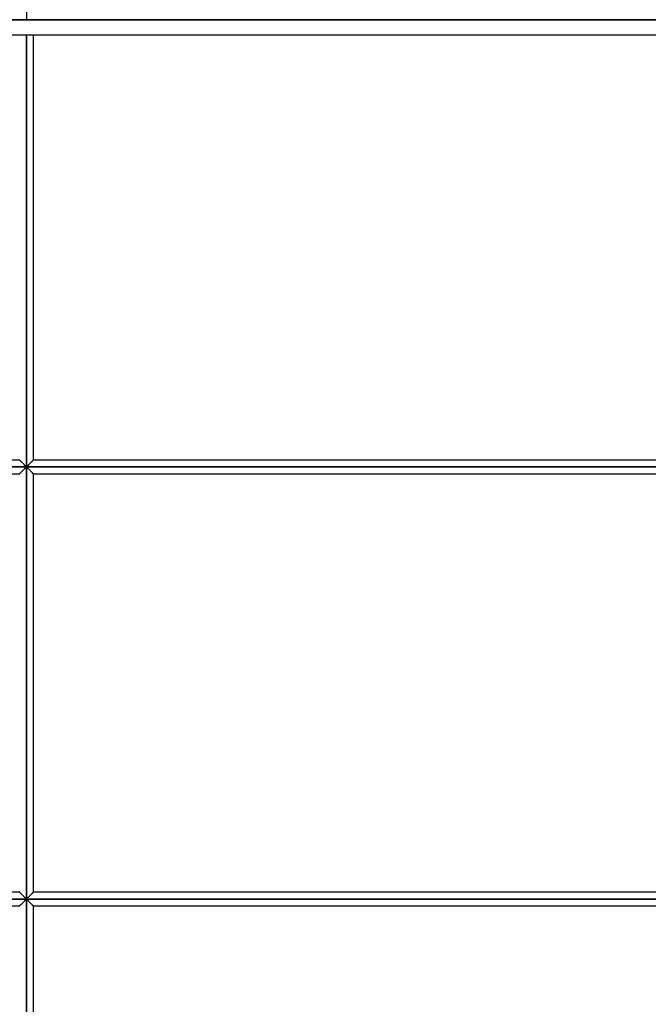
# Model space of a CAD drawing. Units: millimetres. Extents: x -330 to 330, y 0 to 650.
# Drawn here: x -1 to 83, y 131 to 262 of the extents above; entities that cross this region are included whole.
import ezdxf

# ---------------------------------------------------------------- set-up
doc = ezdxf.new("R2010")
doc.units = ezdxf.units.MM
doc.layers.add('MAIN-1', color=7, linetype='Continuous')
doc.layers.add('MAIN-2', color=7, linetype='Continuous')

msp = doc.modelspace()

# ---------------------------------------------------------------- linework, layer by layer
at = {"layer": 'MAIN-1'}
for p, q in [((0, 650), (0, 262)), ((0, 262), (-136.69, 262)), ((136.69, 262), (0, 262)), ((-136.69, 260), (136.69, 260)), ((0, 202.5), (0, 260)), ((0.9, 260), (0.9, 203.4)), ((-0.9, 203.4), (-100.81, 203.4)), ((-0.9, 203.4), (-0.9, 203.4)), ((-0.9, 203.4), (-0.89, 203.39)), ((-0.89, 203.39), (-0.88, 203.37)), ((-0.88, 203.37), (-0.86, 203.36)), ((-0.86, 203.36), (-0.83, 203.33)), ((-0.83, 203.33), (-0.81, 203.31)), ((-0.81, 203.31), (-0.78, 203.28)), ((-0.78, 203.28), (-0.74, 203.24)), ((-0.74, 203.24), (-0.71, 203.21)), ((-0.71, 203.21), (-0.67, 203.17)), ((-0.67, 203.17), (-0.63, 203.13)), ((-0.63, 203.13), (-0.58, 203.08)), ((-0.58, 203.08), (-0.54, 203.04)), ((0.54, 203.04), (0.58, 203.08)), ((0.58, 203.08), (0.63, 203.13)), ((0.63, 203.13), (0.67, 203.17)), ((0.67, 203.17), (0.71, 203.21)), ((0.71, 203.21), (0.74, 203.24)), ((0.74, 203.24), (0.78, 203.28)), ((0.78, 203.28), (0.81, 203.31)), ((0.81, 203.31), (0.83, 203.33)), ((0.83, 203.33), (0.86, 203.36)), ((0.86, 203.36), (0.88, 203.37)), ((0.88, 203.37), (0.89, 203.39)), ((0.89, 203.39), (0.9, 203.4)), ((0.9, 203.4), (0.9, 203.4)), ((100.81, 203.4), (0.9, 203.4)), ((-101.94, 202.5), (0, 202.5)), ((-0.74, 201.76), (-0.78, 201.72)), ((-0.71, 201.79), (-0.74, 201.76)), ((-0.67, 201.83), (-0.71, 201.79)), ((-0.63, 201.87), (-0.67, 201.83)), ((-0.58, 201.92), (-0.63, 201.87)), ((-0.54, 201.96), (-0.58, 201.92)), ((-0.54, 203.04), (-0.49, 202.99)), ((-0.49, 202.01), (-0.54, 201.96)), ((-0.49, 202.99), (-0.45, 202.95)), ((-0.45, 202.05), (-0.49, 202.01)), ((-0.45, 202.95), (-0.4, 202.9)), ((-0.4, 202.1), (-0.45, 202.05)), ((-0.4, 202.9), (-0.35, 202.85)), ((-0.35, 202.15), (-0.4, 202.1)), ((-0.35, 202.85), (-0.3, 202.8)), ((-0.3, 202.2), (-0.35, 202.15)), ((-0.3, 202.8), (-0.25, 202.75)), ((-0.25, 202.25), (-0.3, 202.2)), ((-0.25, 202.75), (-0.2, 202.7)), ((-0.2, 202.3), (-0.25, 202.25)), ((-0.2, 202.7), (-0.15, 202.65)), ((-0.15, 202.35), (-0.2, 202.3)), ((-0.15, 202.65), (-0.1, 202.6)), ((-0.1, 202.4), (-0.15, 202.35)), ((-0.1, 202.6), (-0.05, 202.55)), ((-0.05, 202.45), (-0.1, 202.4)), ((-0.05, 202.55), (0, 202.5)), ((0, 202.5), (-0.05, 202.45)), ((0, 202.5), (0.05, 202.55)), ((0, 202.5), (101.94, 202.5)), ((0.05, 202.45), (0, 202.5)), ((0, 145), (0, 202.5)), ((0.05, 202.55), (0.1, 202.6)), ((0.1, 202.4), (0.05, 202.45)), ((0.1, 202.6), (0.15, 202.65)), ((0.15, 202.35), (0.1, 202.4)), ((0.15, 202.65), (0.2, 202.7)), ((0.2, 202.3), (0.15, 202.35)), ((0.2, 202.7), (0.25, 202.75)), ((0.25, 202.25), (0.2, 202.3)), ((0.25, 202.75), (0.3, 202.8)), ((0.3, 202.2), (0.25, 202.25)), ((0.3, 202.8), (0.35, 202.85)), ((0.35, 202.15), (0.3, 202.2)), ((0.35, 202.85), (0.4, 202.9)), ((0.4, 202.1), (0.35, 202.15)), ((0.4, 202.9), (0.45, 202.95)), ((0.45, 202.05), (0.4, 202.1)), ((0.45, 202.95), (0.49, 202.99)), ((0.49, 202.01), (0.45, 202.05)), ((0.49, 202.99), (0.54, 203.04)), ((0.54, 201.96), (0.49, 202.01)), ((0.58, 201.92), (0.54, 201.96)), ((0.63, 201.87), (0.58, 201.92)), ((0.67, 201.83), (0.63, 201.87)), ((0.71, 201.79), (0.67, 201.83)), ((0.74, 201.76), (0.71, 201.79)), ((0.78, 201.72), (0.74, 201.76)), ((-100.81, 201.6), (-0.9, 201.6)), ((-0.89, 201.61), (-0.9, 201.6)), ((-0.9, 201.6), (-0.9, 201.6)), ((-0.88, 201.63), (-0.89, 201.61)), ((-0.86, 201.64), (-0.88, 201.63)), ((-0.83, 201.67), (-0.86, 201.64)), ((-0.81, 201.69), (-0.83, 201.67)), ((-0.78, 201.72), (-0.81, 201.69)), ((0.81, 201.69), (0.78, 201.72)), ((0.83, 201.67), (0.81, 201.69)), ((0.86, 201.64), (0.83, 201.67)), ((0.88, 201.63), (0.86, 201.64)), ((0.89, 201.61), (0.88, 201.63)), ((0.9, 201.6), (0.89, 201.61)), ((0.9, 201.6), (0.9, 201.6)), ((0.9, 201.6), (100.81, 201.6)), ((0.9, 201.6), (0.9, 145.9)), ((-0.9, 145.9), (-100.81, 145.9)), ((-0.9, 145.9), (-0.9, 145.9)), ((-0.9, 145.9), (-0.89, 145.89)), ((-0.89, 145.89), (-0.88, 145.87)), ((-0.88, 145.87), (-0.86, 145.86)), ((-0.86, 145.86), (-0.83, 145.83)), ((-0.83, 145.83), (-0.81, 145.81)), ((-0.81, 145.81), (-0.78, 145.78)), ((-0.78, 145.78), (-0.74, 145.74)), ((-0.74, 145.74), (-0.71, 145.71)), ((-0.71, 145.71), (-0.67, 145.67)), ((-0.67, 145.67), (-0.63, 145.63)), ((-0.63, 145.63), (-0.58, 145.58)), ((-0.58, 145.58), (-0.54, 145.54)), ((-0.54, 145.54), (-0.49, 145.49)), ((-0.49, 145.49), (-0.45, 145.45)), ((-0.45, 145.45), (-0.4, 145.4)), ((0.4, 145.4), (0.45, 145.45)), ((0.45, 145.45), (0.49, 145.49)), ((0.49, 145.49), (0.54, 145.54)), ((0.54, 145.54), (0.58, 145.58)), ((0.58, 145.58), (0.63, 145.63)), ((0.63, 145.63), (0.67, 145.67)), ((0.67, 145.67), (0.71, 145.71)), ((0.71, 145.71), (0.74, 145.74)), ((0.74, 145.74), (0.78, 145.78)), ((0.78, 145.78), (0.81, 145.81)), ((0.81, 145.81), (0.83, 145.83)), ((0.83, 145.83), (0.86, 145.86)), ((0.86, 145.86), (0.88, 145.87)), ((0.88, 145.87), (0.89, 145.89)), ((0.89, 145.89), (0.9, 145.9)), ((0.9, 145.9), (0.9, 145.9)), ((100.81, 145.9), (0.9, 145.9)), ((-101.94, 145), (0, 145)), ((-0.89, 144.11), (-0.9, 144.1)), ((-0.9, 144.1), (-0.9, 144.1)), ((-0.88, 144.13), (-0.89, 144.11)), ((-0.86, 144.14), (-0.88, 144.13)), ((-0.83, 144.17), (-0.86, 144.14)), ((-0.81, 144.19), (-0.83, 144.17)), ((-0.78, 144.22), (-0.81, 144.19)), ((-0.74, 144.26), (-0.78, 144.22)), ((-0.71, 144.29), (-0.74, 144.26)), ((-0.67, 144.33), (-0.71, 144.29)), ((-0.63, 144.37), (-0.67, 144.33)), ((-0.58, 144.42), (-0.63, 144.37)), ((-0.54, 144.46), (-0.58, 144.42)), ((-0.49, 144.51), (-0.54, 144.46)), ((-0.45, 144.55), (-0.49, 144.51)), ((-0.4, 144.6), (-0.45, 144.55)), ((-0.4, 145.4), (-0.35, 145.35)), ((-0.35, 144.65), (-0.4, 144.6)), ((-0.35, 145.35), (-0.3, 145.3)), ((-0.3, 144.7), (-0.35, 144.65)), ((-0.3, 145.3), (-0.25, 145.25)), ((-0.25, 144.75), (-0.3, 144.7)), ((-0.25, 145.25), (-0.2, 145.2)), ((-0.2, 144.8), (-0.25, 144.75)), ((-0.2, 145.2), (-0.15, 145.15)), ((-0.15, 144.85), (-0.2, 144.8)), ((-0.15, 145.15), (-0.1, 145.1)), ((-0.1, 144.9), (-0.15, 144.85)), ((-0.1, 145.1), (-0.05, 145.05)), ((-0.05, 144.95), (-0.1, 144.9)), ((-0.05, 145.05), (0, 145)), ((0, 145), (-0.05, 144.95)), ((0, 145), (0.05, 145.05)), ((0, 145), (101.94, 145)), ((0.05, 144.95), (0, 145)), ((0, 87.5), (0, 145)), ((0.05, 145.05), (0.1, 145.1)), ((0.1, 144.9), (0.05, 144.95)), ((0.1, 145.1), (0.15, 145.15)), ((0.15, 144.85), (0.1, 144.9)), ((0.15, 145.15), (0.2, 145.2)), ((0.2, 144.8), (0.15, 144.85)), ((0.2, 145.2), (0.25, 145.25)), ((0.25, 144.75), (0.2, 144.8)), ((0.25, 145.25), (0.3, 145.3)), ((0.3, 144.7), (0.25, 144.75)), ((0.3, 145.3), (0.35, 145.35)), ((0.35, 144.65), (0.3, 144.7)), ((0.35, 145.35), (0.4, 145.4)), ((0.4, 144.6), (0.35, 144.65)), ((0.45, 144.55), (0.4, 144.6)), ((0.49, 144.51), (0.45, 144.55)), ((0.54, 144.46), (0.49, 144.51)), ((0.58, 144.42), (0.54, 144.46)), ((0.63, 144.37), (0.58, 144.42)), ((0.67, 144.33), (0.63, 144.37)), ((0.71, 144.29), (0.67, 144.33)), ((0.74, 144.26), (0.71, 144.29)), ((0.78, 144.22), (0.74, 144.26)), ((0.81, 144.19), (0.78, 144.22)), ((0.83, 144.17), (0.81, 144.19)), ((0.86, 144.14), (0.83, 144.17)), ((0.88, 144.13), (0.86, 144.14)), ((0.89, 144.11), (0.88, 144.13)), ((0.9, 144.1), (0.89, 144.11)), ((0.9, 144.1), (0.9, 144.1)), ((0.9, 144.1), (0.9, 88.4)), ((-100.81, 144.1), (-0.9, 144.1)), ((0.9, 144.1), (100.81, 144.1))]:
    msp.add_line(p, q, dxfattribs=at)
at = {"layer": 'MAIN-2'}
for p, q in [((0, 650), (0, 262)), ((-330, 262), (0, 262)), ((0, 262), (330, 262)), ((0, 202.5), (0, 260)), ((0, 260), (0, 202.5)), ((0, 260), (0, 202.5)), ((-0.9, 203.4), (-100.81, 203.4)), ((-0.89, 203.39), (-0.9, 203.4)), ((-0.9, 203.4), (-0.9, 203.4)), ((-0.9, 203.4), (-0.9, 203.4)), ((-0.9, 203.4), (-0.9, 203.4)), ((-0.9, 203.4), (-0.9, 203.4)), ((-0.9, 203.4), (-0.9, 203.4)), ((-0.9, 203.4), (-0.9, 203.4)), ((-0.9, 203.4), (-0.9, 203.4)), ((-0.9, 203.4), (-0.9, 203.4)), ((-0.9, 203.4), (-0.89, 203.39)), ((-0.89, 203.39), (-0.9, 203.4)), ((-0.9, 203.4), (-0.9, 203.4)), ((-0.9, 203.4), (-0.9, 203.4)), ((-0.9, 203.4), (-0.9, 203.4)), ((-0.9, 203.4), (-0.9, 203.4)), ((-0.9, 203.4), (-0.9, 203.4)), ((-0.9, 203.4), (-0.9, 203.4)), ((-0.9, 203.4), (-0.9, 203.4)), ((-0.88, 203.37), (-0.89, 203.39)), ((-0.89, 203.39), (-0.87, 203.38)), ((-0.87, 203.38), (-0.89, 203.39)), ((-0.86, 203.36), (-0.88, 203.37)), ((-0.87, 203.38), (-0.86, 203.36)), ((-0.86, 203.36), (-0.87, 203.38)), ((-0.83, 203.33), (-0.86, 203.36)), ((-0.86, 203.36), (-0.83, 203.33)), ((-0.83, 203.33), (-0.86, 203.36)), ((-0.81, 203.31), (-0.83, 203.33)), ((-0.83, 203.33), (-0.81, 203.31)), ((-0.81, 203.31), (-0.83, 203.33)), ((-0.78, 203.28), (-0.81, 203.31)), ((-0.81, 203.31), (-0.78, 203.28)), ((-0.78, 203.28), (-0.81, 203.31)), ((-0.74, 203.24), (-0.78, 203.28)), ((-0.78, 203.28), (-0.74, 203.24)), ((-0.74, 203.24), (-0.78, 203.28)), ((-0.71, 203.21), (-0.74, 203.24)), ((-0.74, 203.24), (-0.71, 203.21)), ((-0.71, 203.21), (-0.74, 203.24)), ((-0.67, 203.17), (-0.71, 203.21)), ((-0.71, 203.21), (-0.67, 203.17)), ((-0.67, 203.17), (-0.71, 203.21)), ((-0.63, 203.13), (-0.67, 203.17)), ((-0.67, 203.17), (-0.63, 203.13)), ((-0.63, 203.13), (-0.67, 203.17)), ((-0.58, 203.08), (-0.63, 203.13)), ((-0.63, 203.13), (-0.58, 203.08)), ((-0.58, 203.08), (-0.63, 203.13)), ((-0.54, 203.04), (-0.58, 203.08)), ((-0.58, 203.08), (-0.54, 203.04)), ((-0.54, 203.04), (-0.58, 203.08)), ((0.58, 203.08), (0.54, 203.04)), ((0.54, 203.04), (0.58, 203.08)), ((0.58, 203.08), (0.54, 203.04)), ((0.63, 203.13), (0.58, 203.08)), ((0.58, 203.08), (0.63, 203.13)), ((0.63, 203.13), (0.58, 203.08)), ((0.67, 203.17), (0.63, 203.13)), ((0.63, 203.13), (0.67, 203.17)), ((0.67, 203.17), (0.63, 203.13)), ((0.71, 203.21), (0.67, 203.17)), ((0.67, 203.17), (0.71, 203.21)), ((0.71, 203.21), (0.67, 203.17)), ((0.74, 203.24), (0.71, 203.21)), ((0.71, 203.21), (0.74, 203.24)), ((0.74, 203.24), (0.71, 203.21)), ((0.78, 203.28), (0.74, 203.24)), ((0.74, 203.24), (0.78, 203.28)), ((0.78, 203.28), (0.74, 203.24)), ((0.81, 203.31), (0.78, 203.28)), ((0.78, 203.28), (0.81, 203.31)), ((0.81, 203.31), (0.78, 203.28)), ((0.83, 203.33), (0.81, 203.31)), ((0.81, 203.31), (0.83, 203.33)), ((0.83, 203.33), (0.81, 203.31)), ((0.86, 203.36), (0.83, 203.33)), ((0.83, 203.33), (0.86, 203.36)), ((0.86, 203.36), (0.83, 203.33)), ((0.87, 203.38), (0.86, 203.36)), ((0.86, 203.36), (0.87, 203.38)), ((0.88, 203.37), (0.86, 203.36)), ((0.89, 203.39), (0.87, 203.38)), ((0.87, 203.38), (0.89, 203.39)), ((0.89, 203.39), (0.88, 203.37)), ((0.9, 203.4), (0.89, 203.39)), ((0.89, 203.39), (0.9, 203.4)), ((0.9, 203.4), (0.89, 203.39)), ((0.9, 203.4), (0.9, 203.4)), ((0.9, 203.4), (0.9, 203.4)), ((0.9, 203.4), (0.9, 203.4)), ((0.9, 203.4), (0.9, 203.4)), ((0.9, 203.4), (0.9, 203.4)), ((0.9, 203.4), (0.9, 203.4)), ((0.9, 203.4), (0.9, 203.4)), ((0.9, 203.4), (0.9, 203.4)), ((0.9, 203.4), (0.9, 203.4)), ((0.9, 203.4), (0.9, 203.4)), ((0.9, 203.4), (0.9, 203.4)), ((0.9, 203.4), (0.9, 203.4)), ((0.9, 203.4), (0.9, 203.4)), ((0.9, 203.4), (0.9, 203.4)), ((0.9, 203.4), (0.9, 203.4)), ((100.81, 203.4), (0.9, 203.4)), ((0, 202.5), (-101.94, 202.5)), ((-101.39, 202.5), (0, 202.5)), ((0, 202.5), (-101.39, 202.5)), ((-0.74, 201.76), (-0.78, 201.72)), ((-0.78, 201.72), (-0.74, 201.76)), ((-0.78, 201.72), (-0.74, 201.76)), ((-0.71, 201.79), (-0.74, 201.76)), ((-0.74, 201.76), (-0.71, 201.79)), ((-0.74, 201.76), (-0.71, 201.79)), ((-0.67, 201.83), (-0.71, 201.79)), ((-0.71, 201.79), (-0.67, 201.83)), ((-0.71, 201.79), (-0.67, 201.83)), ((-0.63, 201.87), (-0.67, 201.83)), ((-0.67, 201.83), (-0.63, 201.87)), ((-0.67, 201.83), (-0.63, 201.87)), ((-0.58, 201.92), (-0.63, 201.87)), ((-0.63, 201.87), (-0.58, 201.92)), ((-0.63, 201.87), (-0.58, 201.92)), ((-0.54, 201.96), (-0.58, 201.92)), ((-0.58, 201.92), (-0.54, 201.96)), ((-0.58, 201.92), (-0.54, 201.96)), ((-0.49, 202.99), (-0.54, 203.04)), ((-0.54, 203.04), (-0.49, 202.99)), ((-0.49, 202.99), (-0.54, 203.04)), ((-0.49, 202.01), (-0.54, 201.96)), ((-0.54, 201.96), (-0.49, 202.01)), ((-0.54, 201.96), (-0.49, 202.01)), ((-0.45, 202.95), (-0.49, 202.99)), ((-0.49, 202.99), (-0.45, 202.95)), ((-0.45, 202.95), (-0.49, 202.99)), ((-0.45, 202.05), (-0.49, 202.01)), ((-0.49, 202.01), (-0.45, 202.05)), ((-0.49, 202.01), (-0.45, 202.05)), ((-0.4, 202.9), (-0.45, 202.95)), ((-0.45, 202.95), (-0.4, 202.9)), ((-0.4, 202.9), (-0.45, 202.95)), ((-0.4, 202.1), (-0.45, 202.05)), ((-0.45, 202.05), (-0.4, 202.1)), ((-0.45, 202.05), (-0.4, 202.1)), ((-0.35, 202.85), (-0.4, 202.9)), ((-0.4, 202.9), (-0.35, 202.85)), ((-0.35, 202.85), (-0.4, 202.9)), ((-0.35, 202.15), (-0.4, 202.1)), ((-0.4, 202.1), (-0.35, 202.15)), ((-0.4, 202.1), (-0.35, 202.15)), ((-0.3, 202.8), (-0.35, 202.85)), ((-0.35, 202.85), (-0.3, 202.8)), ((-0.3, 202.8), (-0.35, 202.85)), ((-0.3, 202.2), (-0.35, 202.15)), ((-0.35, 202.15), (-0.3, 202.2)), ((-0.35, 202.15), (-0.3, 202.2)), ((-0.25, 202.75), (-0.3, 202.8)), ((-0.3, 202.8), (-0.25, 202.75)), ((-0.25, 202.75), (-0.3, 202.8)), ((-0.25, 202.25), (-0.3, 202.2)), ((-0.3, 202.2), (-0.25, 202.25)), ((-0.3, 202.2), (-0.25, 202.25)), ((-0.2, 202.7), (-0.25, 202.75)), ((-0.25, 202.75), (-0.2, 202.7)), ((-0.2, 202.7), (-0.25, 202.75)), ((-0.2, 202.3), (-0.25, 202.25)), ((-0.25, 202.25), (-0.2, 202.3)), ((-0.25, 202.25), (-0.2, 202.3)), ((-0.15, 202.65), (-0.2, 202.7)), ((-0.2, 202.7), (-0.15, 202.65)), ((-0.15, 202.65), (-0.2, 202.7)), ((-0.15, 202.35), (-0.2, 202.3)), ((-0.2, 202.3), (-0.15, 202.35)), ((-0.2, 202.3), (-0.15, 202.35)), ((-0.1, 202.6), (-0.15, 202.65)), ((-0.15, 202.65), (-0.1, 202.6)), ((-0.1, 202.6), (-0.15, 202.65)), ((-0.1, 202.4), (-0.15, 202.35)), ((-0.15, 202.35), (-0.1, 202.4)), ((-0.15, 202.35), (-0.1, 202.4)), ((-0.05, 202.55), (-0.1, 202.6)), ((-0.1, 202.6), (-0.05, 202.55)), ((-0.05, 202.55), (-0.1, 202.6)), ((-0.05, 202.45), (-0.1, 202.4)), ((-0.1, 202.4), (-0.05, 202.45)), ((-0.1, 202.4), (-0.05, 202.45)), ((0, 202.5), (-0.05, 202.55)), ((-0.05, 202.55), (0, 202.5)), ((0, 202.5), (-0.05, 202.55)), ((0, 202.5), (-0.05, 202.45)), ((-0.05, 202.45), (0, 202.5)), ((-0.05, 202.45), (0, 202.5)), ((0.05, 202.55), (0, 202.5)), ((0, 202.5), (0.05, 202.55)), ((0.05, 202.55), (0, 202.5)), ((0, 202.5), (0.05, 202.45)), ((101.39, 202.5), (0, 202.5)), ((0, 202.5), (0.05, 202.45)), ((0.05, 202.45), (0, 202.5)), ((101.94, 202.5), (0, 202.5)), ((0, 202.5), (101.39, 202.5)), ((0, 145), (0, 202.5)), ((0, 202.5), (0, 145)), ((0, 202.5), (0, 145)), ((0.1, 202.6), (0.05, 202.55)), ((0.05, 202.55), (0.1, 202.6)), ((0.1, 202.6), (0.05, 202.55)), ((0.05, 202.45), (0.1, 202.4)), ((0.05, 202.45), (0.1, 202.4)), ((0.1, 202.4), (0.05, 202.45)), ((0.15, 202.65), (0.1, 202.6)), ((0.1, 202.6), (0.15, 202.65)), ((0.15, 202.65), (0.1, 202.6)), ((0.1, 202.4), (0.15, 202.35)), ((0.1, 202.4), (0.15, 202.35)), ((0.15, 202.35), (0.1, 202.4)), ((0.2, 202.7), (0.15, 202.65)), ((0.15, 202.65), (0.2, 202.7)), ((0.2, 202.7), (0.15, 202.65)), ((0.15, 202.35), (0.2, 202.3)), ((0.15, 202.35), (0.2, 202.3)), ((0.2, 202.3), (0.15, 202.35)), ((0.25, 202.75), (0.2, 202.7)), ((0.2, 202.7), (0.25, 202.75)), ((0.25, 202.75), (0.2, 202.7)), ((0.2, 202.3), (0.25, 202.25)), ((0.2, 202.3), (0.25, 202.25)), ((0.25, 202.25), (0.2, 202.3)), ((0.3, 202.8), (0.25, 202.75)), ((0.25, 202.75), (0.3, 202.8)), ((0.3, 202.8), (0.25, 202.75)), ((0.25, 202.25), (0.3, 202.2)), ((0.25, 202.25), (0.3, 202.2)), ((0.3, 202.2), (0.25, 202.25)), ((0.35, 202.85), (0.3, 202.8)), ((0.3, 202.8), (0.35, 202.85)), ((0.35, 202.85), (0.3, 202.8)), ((0.3, 202.2), (0.35, 202.15)), ((0.3, 202.2), (0.35, 202.15)), ((0.35, 202.15), (0.3, 202.2)), ((0.4, 202.9), (0.35, 202.85)), ((0.35, 202.85), (0.4, 202.9)), ((0.4, 202.9), (0.35, 202.85)), ((0.35, 202.15), (0.4, 202.1)), ((0.35, 202.15), (0.4, 202.1)), ((0.4, 202.1), (0.35, 202.15)), ((0.45, 202.95), (0.4, 202.9)), ((0.4, 202.9), (0.45, 202.95)), ((0.45, 202.95), (0.4, 202.9)), ((0.4, 202.1), (0.45, 202.05)), ((0.4, 202.1), (0.45, 202.05)), ((0.45, 202.05), (0.4, 202.1)), ((0.49, 202.99), (0.45, 202.95)), ((0.45, 202.95), (0.49, 202.99)), ((0.49, 202.99), (0.45, 202.95)), ((0.45, 202.05), (0.49, 202.01)), ((0.45, 202.05), (0.49, 202.01)), ((0.49, 202.01), (0.45, 202.05)), ((0.54, 203.04), (0.49, 202.99)), ((0.49, 202.99), (0.54, 203.04)), ((0.54, 203.04), (0.49, 202.99)), ((0.49, 202.01), (0.54, 201.96)), ((0.49, 202.01), (0.54, 201.96)), ((0.54, 201.96), (0.49, 202.01)), ((0.54, 201.96), (0.58, 201.92)), ((0.54, 201.96), (0.58, 201.92)), ((0.58, 201.92), (0.54, 201.96)), ((0.58, 201.92), (0.63, 201.87)), ((0.58, 201.92), (0.63, 201.87)), ((0.63, 201.87), (0.58, 201.92)), ((0.63, 201.87), (0.67, 201.83)), ((0.63, 201.87), (0.67, 201.83)), ((0.67, 201.83), (0.63, 201.87)), ((0.67, 201.83), (0.71, 201.79)), ((0.67, 201.83), (0.71, 201.79)), ((0.71, 201.79), (0.67, 201.83)), ((0.71, 201.79), (0.74, 201.76)), ((0.71, 201.79), (0.74, 201.76)), ((0.74, 201.76), (0.71, 201.79)), ((0.74, 201.76), (0.78, 201.72)), ((0.74, 201.76), (0.78, 201.72)), ((0.78, 201.72), (0.74, 201.76)), ((-100.81, 201.6), (-0.9, 201.6)), ((-0.89, 201.61), (-0.9, 201.6)), ((-0.9, 201.6), (-0.89, 201.61)), ((-0.9, 201.6), (-0.89, 201.61)), ((-0.9, 201.6), (-0.9, 201.6)), ((-0.9, 201.6), (-0.9, 201.6)), ((-0.9, 201.6), (-0.9, 201.6)), ((-0.9, 201.6), (-0.9, 201.6)), ((-0.9, 201.6), (-0.9, 201.6)), ((-0.9, 201.6), (-0.9, 201.6)), ((-0.9, 201.6), (-0.9, 201.6)), ((-0.9, 201.6), (-0.9, 201.6)), ((-0.9, 201.6), (-0.9, 201.6)), ((-0.9, 201.6), (-0.9, 201.6)), ((-0.9, 201.6), (-0.9, 201.6)), ((-0.9, 201.6), (-0.9, 201.6)), ((-0.9, 201.6), (-0.9, 201.6)), ((-0.9, 201.6), (-0.9, 201.6)), ((-0.9, 201.6), (-0.9, 201.6)), ((-0.89, 201.61), (-0.88, 201.63)), ((-0.87, 201.62), (-0.89, 201.61)), ((-0.89, 201.61), (-0.87, 201.62)), ((-0.88, 201.63), (-0.86, 201.64)), ((-0.86, 201.64), (-0.87, 201.62)), ((-0.87, 201.62), (-0.86, 201.64)), ((-0.83, 201.67), (-0.86, 201.64)), ((-0.86, 201.64), (-0.83, 201.67)), ((-0.86, 201.64), (-0.83, 201.67)), ((-0.81, 201.69), (-0.83, 201.67)), ((-0.83, 201.67), (-0.81, 201.69)), ((-0.83, 201.67), (-0.81, 201.69)), ((-0.78, 201.72), (-0.81, 201.69)), ((-0.81, 201.69), (-0.78, 201.72)), ((-0.81, 201.69), (-0.78, 201.72)), ((0.78, 201.72), (0.81, 201.69)), ((0.78, 201.72), (0.81, 201.69)), ((0.81, 201.69), (0.78, 201.72)), ((0.81, 201.69), (0.83, 201.67)), ((0.81, 201.69), (0.83, 201.67)), ((0.83, 201.67), (0.81, 201.69)), ((0.83, 201.67), (0.86, 201.64)), ((0.83, 201.67), (0.86, 201.64)), ((0.86, 201.64), (0.83, 201.67)), ((0.86, 201.64), (0.87, 201.62)), ((0.86, 201.64), (0.88, 201.63)), ((0.87, 201.62), (0.86, 201.64)), ((0.87, 201.62), (0.89, 201.61)), ((0.89, 201.61), (0.87, 201.62)), ((0.88, 201.63), (0.89, 201.61)), ((0.89, 201.61), (0.9, 201.6)), ((0.89, 201.61), (0.9, 201.6)), ((0.9, 201.6), (0.89, 201.61)), ((0.9, 201.6), (0.9, 201.6)), ((0.9, 201.6), (0.9, 201.6)), ((0.9, 201.6), (0.9, 201.6)), ((0.9, 201.6), (0.9, 201.6)), ((0.9, 201.6), (0.9, 201.6)), ((0.9, 201.6), (0.9, 201.6)), ((0.9, 201.6), (0.9, 201.6)), ((0.9, 201.6), (0.9, 201.6)), ((0.9, 201.6), (0.9, 201.6)), ((0.9, 201.6), (0.9, 201.6)), ((0.9, 201.6), (0.9, 201.6)), ((0.9, 201.6), (0.9, 201.6)), ((0.9, 201.6), (0.9, 201.6)), ((0.9, 201.6), (0.9, 201.6)), ((0.9, 201.6), (0.9, 201.6)), ((0.9, 201.6), (100.81, 201.6)), ((0.9, 201.6), (0.9, 145.9)), ((-0.9, 145.9), (-100.81, 145.9)), ((-0.89, 145.89), (-0.9, 145.9)), ((-0.9, 145.9), (-0.9, 145.9)), ((-0.9, 145.9), (-0.9, 145.9)), ((-0.9, 145.9), (-0.9, 145.9)), ((-0.9, 145.9), (-0.9, 145.9)), ((-0.9, 145.9), (-0.9, 145.9)), ((-0.9, 145.9), (-0.9, 145.9)), ((-0.9, 145.9), (-0.9, 145.9)), ((-0.9, 145.9), (-0.9, 145.9)), ((-0.9, 145.9), (-0.89, 145.89)), ((-0.89, 145.89), (-0.9, 145.9)), ((-0.9, 145.9), (-0.9, 145.9)), ((-0.9, 145.9), (-0.9, 145.9)), ((-0.9, 145.9), (-0.9, 145.9)), ((-0.9, 145.9), (-0.9, 145.9)), ((-0.9, 145.9), (-0.9, 145.9)), ((-0.9, 145.9), (-0.9, 145.9)), ((-0.9, 145.9), (-0.9, 145.9)), ((-0.88, 145.87), (-0.89, 145.89)), ((-0.89, 145.89), (-0.87, 145.88)), ((-0.87, 145.88), (-0.89, 145.89)), ((-0.86, 145.86), (-0.88, 145.87)), ((-0.87, 145.88), (-0.86, 145.86)), ((-0.86, 145.86), (-0.87, 145.88)), ((-0.83, 145.83), (-0.86, 145.86)), ((-0.86, 145.86), (-0.83, 145.83)), ((-0.83, 145.83), (-0.86, 145.86)), ((-0.81, 145.81), (-0.83, 145.83)), ((-0.83, 145.83), (-0.81, 145.81)), ((-0.81, 145.81), (-0.83, 145.83)), ((-0.78, 145.78), (-0.81, 145.81)), ((-0.81, 145.81), (-0.78, 145.78)), ((-0.78, 145.78), (-0.81, 145.81)), ((-0.74, 145.74), (-0.78, 145.78)), ((-0.78, 145.78), (-0.74, 145.74)), ((-0.74, 145.74), (-0.78, 145.78)), ((-0.71, 145.71), (-0.74, 145.74)), ((-0.74, 145.74), (-0.71, 145.71)), ((-0.71, 145.71), (-0.74, 145.74)), ((-0.67, 145.67), (-0.71, 145.71)), ((-0.71, 145.71), (-0.67, 145.67)), ((-0.67, 145.67), (-0.71, 145.71)), ((-0.63, 145.63), (-0.67, 145.67)), ((-0.67, 145.67), (-0.63, 145.63)), ((-0.63, 145.63), (-0.67, 145.67)), ((-0.58, 145.58), (-0.63, 145.63)), ((-0.63, 145.63), (-0.58, 145.58)), ((-0.58, 145.58), (-0.63, 145.63)), ((-0.54, 145.54), (-0.58, 145.58)), ((-0.58, 145.58), (-0.54, 145.54)), ((-0.54, 145.54), (-0.58, 145.58)), ((-0.49, 145.49), (-0.54, 145.54)), ((-0.54, 145.54), (-0.49, 145.49)), ((-0.49, 145.49), (-0.54, 145.54)), ((-0.45, 145.45), (-0.49, 145.49)), ((-0.49, 145.49), (-0.45, 145.45)), ((-0.45, 145.45), (-0.49, 145.49)), ((-0.4, 145.4), (-0.45, 145.45)), ((-0.45, 145.45), (-0.4, 145.4)), ((-0.4, 145.4), (-0.45, 145.45)), ((0.45, 145.45), (0.4, 145.4)), ((0.4, 145.4), (0.45, 145.45)), ((0.45, 145.45), (0.4, 145.4)), ((0.49, 145.49), (0.45, 145.45)), ((0.45, 145.45), (0.49, 145.49)), ((0.49, 145.49), (0.45, 145.45)), ((0.54, 145.54), (0.49, 145.49)), ((0.49, 145.49), (0.54, 145.54)), ((0.54, 145.54), (0.49, 145.49)), ((0.58, 145.58), (0.54, 145.54)), ((0.54, 145.54), (0.58, 145.58)), ((0.58, 145.58), (0.54, 145.54)), ((0.63, 145.63), (0.58, 145.58)), ((0.58, 145.58), (0.63, 145.63)), ((0.63, 145.63), (0.58, 145.58)), ((0.67, 145.67), (0.63, 145.63)), ((0.63, 145.63), (0.67, 145.67)), ((0.67, 145.67), (0.63, 145.63)), ((0.71, 145.71), (0.67, 145.67)), ((0.67, 145.67), (0.71, 145.71)), ((0.71, 145.71), (0.67, 145.67)), ((0.74, 145.74), (0.71, 145.71)), ((0.71, 145.71), (0.74, 145.74)), ((0.74, 145.74), (0.71, 145.71)), ((0.78, 145.78), (0.74, 145.74)), ((0.74, 145.74), (0.78, 145.78)), ((0.78, 145.78), (0.74, 145.74)), ((0.81, 145.81), (0.78, 145.78)), ((0.78, 145.78), (0.81, 145.81)), ((0.81, 145.81), (0.78, 145.78)), ((0.83, 145.83), (0.81, 145.81)), ((0.81, 145.81), (0.83, 145.83)), ((0.83, 145.83), (0.81, 145.81)), ((0.86, 145.86), (0.83, 145.83)), ((0.83, 145.83), (0.86, 145.86)), ((0.86, 145.86), (0.83, 145.83)), ((0.87, 145.88), (0.86, 145.86)), ((0.86, 145.86), (0.87, 145.88)), ((0.88, 145.87), (0.86, 145.86)), ((0.89, 145.89), (0.87, 145.88)), ((0.87, 145.88), (0.89, 145.89)), ((0.89, 145.89), (0.88, 145.87)), ((0.9, 145.9), (0.89, 145.89)), ((0.89, 145.89), (0.9, 145.9)), ((0.9, 145.9), (0.89, 145.89)), ((0.9, 145.9), (0.9, 145.9)), ((0.9, 145.9), (0.9, 145.9)), ((0.9, 145.9), (0.9, 145.9)), ((0.9, 145.9), (0.9, 145.9)), ((0.9, 145.9), (0.9, 145.9)), ((0.9, 145.9), (0.9, 145.9)), ((0.9, 145.9), (0.9, 145.9)), ((0.9, 145.9), (0.9, 145.9)), ((0.9, 145.9), (0.9, 145.9)), ((0.9, 145.9), (0.9, 145.9)), ((0.9, 145.9), (0.9, 145.9)), ((0.9, 145.9), (0.9, 145.9)), ((0.9, 145.9), (0.9, 145.9)), ((0.9, 145.9), (0.9, 145.9)), ((0.9, 145.9), (0.9, 145.9)), ((100.81, 145.9), (0.9, 145.9)), ((0, 145), (-101.94, 145)), ((-101.39, 145), (0, 145)), ((0, 145), (-101.39, 145)), ((-0.89, 144.11), (-0.9, 144.1)), ((-0.9, 144.1), (-0.89, 144.11)), ((-0.9, 144.1), (-0.89, 144.11)), ((-0.9, 144.1), (-0.9, 144.1)), ((-0.9, 144.1), (-0.9, 144.1)), ((-0.9, 144.1), (-0.9, 144.1)), ((-0.9, 144.1), (-0.9, 144.1)), ((-0.9, 144.1), (-0.9, 144.1)), ((-0.9, 144.1), (-0.9, 144.1)), ((-0.9, 144.1), (-0.9, 144.1)), ((-0.9, 144.1), (-0.9, 144.1)), ((-0.9, 144.1), (-0.9, 144.1)), ((-0.9, 144.1), (-0.9, 144.1)), ((-0.9, 144.1), (-0.9, 144.1)), ((-0.9, 144.1), (-0.9, 144.1)), ((-0.9, 144.1), (-0.9, 144.1)), ((-0.9, 144.1), (-0.9, 144.1)), ((-0.9, 144.1), (-0.9, 144.1)), ((-0.89, 144.11), (-0.88, 144.13)), ((-0.87, 144.12), (-0.89, 144.11)), ((-0.89, 144.11), (-0.87, 144.12)), ((-0.88, 144.13), (-0.86, 144.14)), ((-0.86, 144.14), (-0.87, 144.12)), ((-0.87, 144.12), (-0.86, 144.14)), ((-0.83, 144.17), (-0.86, 144.14)), ((-0.86, 144.14), (-0.83, 144.17)), ((-0.86, 144.14), (-0.83, 144.17)), ((-0.81, 144.19), (-0.83, 144.17)), ((-0.83, 144.17), (-0.81, 144.19)), ((-0.83, 144.17), (-0.81, 144.19)), ((-0.78, 144.22), (-0.81, 144.19)), ((-0.81, 144.19), (-0.78, 144.22)), ((-0.81, 144.19), (-0.78, 144.22)), ((-0.74, 144.26), (-0.78, 144.22)), ((-0.78, 144.22), (-0.74, 144.26)), ((-0.78, 144.22), (-0.74, 144.26)), ((-0.71, 144.29), (-0.74, 144.26)), ((-0.74, 144.26), (-0.71, 144.29)), ((-0.74, 144.26), (-0.71, 144.29)), ((-0.67, 144.33), (-0.71, 144.29)), ((-0.71, 144.29), (-0.67, 144.33)), ((-0.71, 144.29), (-0.67, 144.33)), ((-0.63, 144.37), (-0.67, 144.33)), ((-0.67, 144.33), (-0.63, 144.37)), ((-0.67, 144.33), (-0.63, 144.37)), ((-0.58, 144.42), (-0.63, 144.37)), ((-0.63, 144.37), (-0.58, 144.42)), ((-0.63, 144.37), (-0.58, 144.42)), ((-0.54, 144.46), (-0.58, 144.42)), ((-0.58, 144.42), (-0.54, 144.46)), ((-0.58, 144.42), (-0.54, 144.46)), ((-0.49, 144.51), (-0.54, 144.46)), ((-0.54, 144.46), (-0.49, 144.51)), ((-0.54, 144.46), (-0.49, 144.51)), ((-0.45, 144.55), (-0.49, 144.51)), ((-0.49, 144.51), (-0.45, 144.55)), ((-0.49, 144.51), (-0.45, 144.55)), ((-0.4, 144.6), (-0.45, 144.55)), ((-0.45, 144.55), (-0.4, 144.6)), ((-0.45, 144.55), (-0.4, 144.6)), ((-0.35, 145.35), (-0.4, 145.4)), ((-0.4, 145.4), (-0.35, 145.35)), ((-0.35, 145.35), (-0.4, 145.4)), ((-0.35, 144.65), (-0.4, 144.6)), ((-0.4, 144.6), (-0.35, 144.65)), ((-0.4, 144.6), (-0.35, 144.65)), ((-0.3, 145.3), (-0.35, 145.35)), ((-0.35, 145.35), (-0.3, 145.3)), ((-0.3, 145.3), (-0.35, 145.35)), ((-0.3, 144.7), (-0.35, 144.65)), ((-0.35, 144.65), (-0.3, 144.7)), ((-0.35, 144.65), (-0.3, 144.7)), ((-0.25, 145.25), (-0.3, 145.3)), ((-0.3, 145.3), (-0.25, 145.25)), ((-0.25, 145.25), (-0.3, 145.3)), ((-0.25, 144.75), (-0.3, 144.7)), ((-0.3, 144.7), (-0.25, 144.75)), ((-0.3, 144.7), (-0.25, 144.75)), ((-0.2, 145.2), (-0.25, 145.25)), ((-0.25, 145.25), (-0.2, 145.2)), ((-0.2, 145.2), (-0.25, 145.25)), ((-0.2, 144.8), (-0.25, 144.75)), ((-0.25, 144.75), (-0.2, 144.8)), ((-0.25, 144.75), (-0.2, 144.8)), ((-0.15, 145.15), (-0.2, 145.2)), ((-0.2, 145.2), (-0.15, 145.15)), ((-0.15, 145.15), (-0.2, 145.2)), ((-0.15, 144.85), (-0.2, 144.8)), ((-0.2, 144.8), (-0.15, 144.85)), ((-0.2, 144.8), (-0.15, 144.85)), ((-0.1, 145.1), (-0.15, 145.15)), ((-0.15, 145.15), (-0.1, 145.1)), ((-0.1, 145.1), (-0.15, 145.15)), ((-0.1, 144.9), (-0.15, 144.85)), ((-0.15, 144.85), (-0.1, 144.9)), ((-0.15, 144.85), (-0.1, 144.9)), ((-0.05, 145.05), (-0.1, 145.1)), ((-0.1, 145.1), (-0.05, 145.05)), ((-0.05, 145.05), (-0.1, 145.1)), ((-0.05, 144.95), (-0.1, 144.9)), ((-0.1, 144.9), (-0.05, 144.95)), ((-0.1, 144.9), (-0.05, 144.95)), ((0, 145), (-0.05, 145.05)), ((-0.05, 145.05), (0, 145)), ((0, 145), (-0.05, 145.05)), ((0, 145), (-0.05, 144.95)), ((-0.05, 144.95), (0, 145)), ((-0.05, 144.95), (0, 145)), ((0.05, 145.05), (0, 145)), ((0, 145), (0.05, 145.05)), ((0.05, 145.05), (0, 145)), ((0, 145), (0.05, 144.95)), ((101.39, 145), (0, 145)), ((0, 145), (0.05, 144.95)), ((0.05, 144.95), (0, 145)), ((101.94, 145), (0, 145)), ((0, 145), (101.39, 145)), ((0, 87.5), (0, 145)), ((0, 145), (0, 87.5)), ((0, 145), (0, 87.5)), ((0.1, 145.1), (0.05, 145.05)), ((0.05, 145.05), (0.1, 145.1)), ((0.1, 145.1), (0.05, 145.05)), ((0.05, 144.95), (0.1, 144.9)), ((0.05, 144.95), (0.1, 144.9)), ((0.1, 144.9), (0.05, 144.95)), ((0.15, 145.15), (0.1, 145.1)), ((0.1, 145.1), (0.15, 145.15)), ((0.15, 145.15), (0.1, 145.1)), ((0.1, 144.9), (0.15, 144.85)), ((0.1, 144.9), (0.15, 144.85)), ((0.15, 144.85), (0.1, 144.9)), ((0.2, 145.2), (0.15, 145.15)), ((0.15, 145.15), (0.2, 145.2)), ((0.2, 145.2), (0.15, 145.15)), ((0.15, 144.85), (0.2, 144.8)), ((0.15, 144.85), (0.2, 144.8)), ((0.2, 144.8), (0.15, 144.85)), ((0.25, 145.25), (0.2, 145.2)), ((0.2, 145.2), (0.25, 145.25)), ((0.25, 145.25), (0.2, 145.2)), ((0.2, 144.8), (0.25, 144.75)), ((0.2, 144.8), (0.25, 144.75)), ((0.25, 144.75), (0.2, 144.8)), ((0.3, 145.3), (0.25, 145.25)), ((0.25, 145.25), (0.3, 145.3)), ((0.3, 145.3), (0.25, 145.25)), ((0.25, 144.75), (0.3, 144.7)), ((0.25, 144.75), (0.3, 144.7)), ((0.3, 144.7), (0.25, 144.75)), ((0.35, 145.35), (0.3, 145.3)), ((0.3, 145.3), (0.35, 145.35)), ((0.35, 145.35), (0.3, 145.3)), ((0.3, 144.7), (0.35, 144.65)), ((0.3, 144.7), (0.35, 144.65)), ((0.35, 144.65), (0.3, 144.7)), ((0.4, 145.4), (0.35, 145.35)), ((0.35, 145.35), (0.4, 145.4)), ((0.4, 145.4), (0.35, 145.35)), ((0.35, 144.65), (0.4, 144.6)), ((0.35, 144.65), (0.4, 144.6)), ((0.4, 144.6), (0.35, 144.65)), ((0.4, 144.6), (0.45, 144.55)), ((0.4, 144.6), (0.45, 144.55)), ((0.45, 144.55), (0.4, 144.6)), ((0.45, 144.55), (0.49, 144.51)), ((0.45, 144.55), (0.49, 144.51)), ((0.49, 144.51), (0.45, 144.55)), ((0.49, 144.51), (0.54, 144.46)), ((0.49, 144.51), (0.54, 144.46)), ((0.54, 144.46), (0.49, 144.51)), ((0.54, 144.46), (0.58, 144.42)), ((0.54, 144.46), (0.58, 144.42)), ((0.58, 144.42), (0.54, 144.46)), ((0.58, 144.42), (0.63, 144.37)), ((0.58, 144.42), (0.63, 144.37)), ((0.63, 144.37), (0.58, 144.42)), ((0.63, 144.37), (0.67, 144.33)), ((0.63, 144.37), (0.67, 144.33)), ((0.67, 144.33), (0.63, 144.37)), ((0.67, 144.33), (0.71, 144.29)), ((0.67, 144.33), (0.71, 144.29)), ((0.71, 144.29), (0.67, 144.33)), ((0.71, 144.29), (0.74, 144.26)), ((0.71, 144.29), (0.74, 144.26)), ((0.74, 144.26), (0.71, 144.29)), ((0.74, 144.26), (0.78, 144.22)), ((0.74, 144.26), (0.78, 144.22)), ((0.78, 144.22), (0.74, 144.26)), ((0.78, 144.22), (0.81, 144.19)), ((0.78, 144.22), (0.81, 144.19)), ((0.81, 144.19), (0.78, 144.22)), ((0.81, 144.19), (0.83, 144.17)), ((0.81, 144.19), (0.83, 144.17)), ((0.83, 144.17), (0.81, 144.19)), ((0.83, 144.17), (0.86, 144.14)), ((0.83, 144.17), (0.86, 144.14)), ((0.86, 144.14), (0.83, 144.17)), ((0.86, 144.14), (0.87, 144.12)), ((0.86, 144.14), (0.88, 144.13)), ((0.87, 144.12), (0.86, 144.14)), ((0.87, 144.12), (0.89, 144.11)), ((0.89, 144.11), (0.87, 144.12)), ((0.88, 144.13), (0.89, 144.11)), ((0.89, 144.11), (0.9, 144.1)), ((0.89, 144.11), (0.9, 144.1)), ((0.9, 144.1), (0.89, 144.11)), ((0.9, 144.1), (0.9, 144.1)), ((0.9, 144.1), (0.9, 144.1)), ((0.9, 144.1), (0.9, 144.1)), ((0.9, 144.1), (0.9, 144.1)), ((0.9, 144.1), (0.9, 144.1)), ((0.9, 144.1), (0.9, 144.1)), ((0.9, 144.1), (0.9, 144.1)), ((0.9, 144.1), (0.9, 144.1)), ((0.9, 144.1), (0.9, 144.1)), ((0.9, 144.1), (0.9, 144.1)), ((0.9, 144.1), (0.9, 144.1)), ((0.9, 144.1), (0.9, 144.1)), ((0.9, 144.1), (0.9, 144.1)), ((0.9, 144.1), (0.9, 144.1)), ((0.9, 144.1), (0.9, 144.1)), ((0.9, 144.1), (0.9, 88.4)), ((-100.81, 144.1), (-0.9, 144.1)), ((0.9, 144.1), (100.81, 144.1))]:
    msp.add_line(p, q, dxfattribs=at)

doc.saveas('drawing.dxf')
